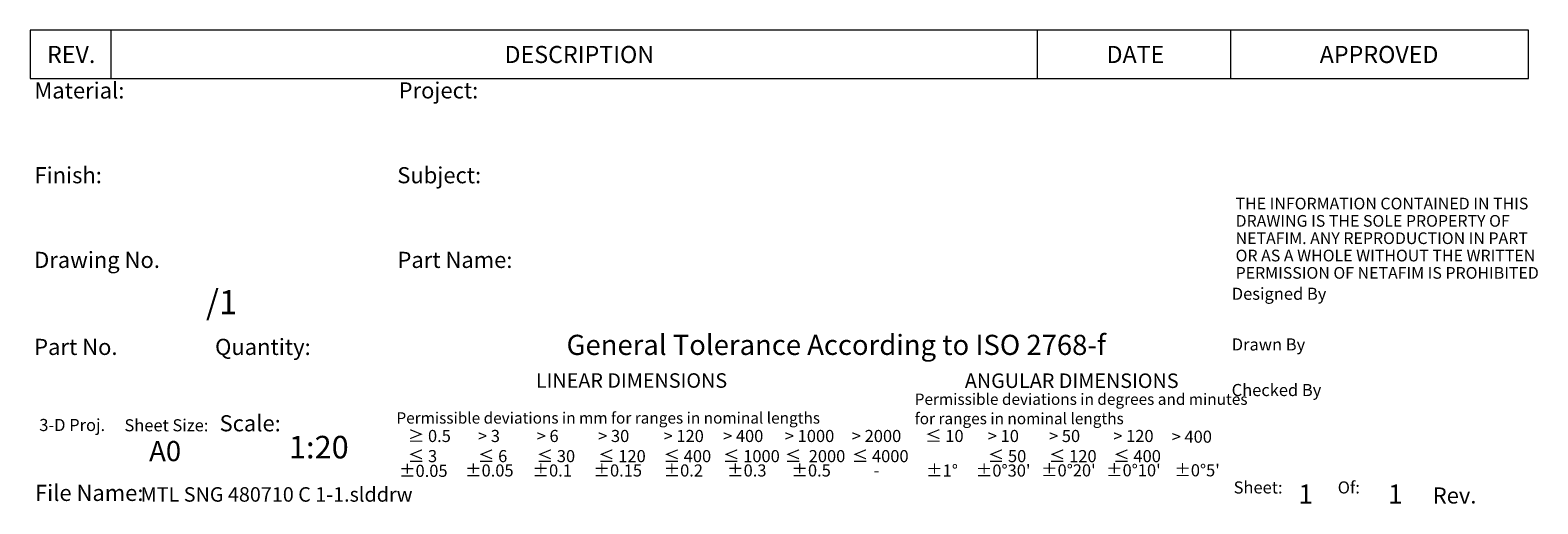
# Model space of a CAD drawing. Units: inches. Extents: x -574 to 1260, y -227 to 172.
# Drawn here: x 39 to 46, y 0 to 3 of the extents above; entities that cross this region are included whole.
import ezdxf

# ---------------------------------------------------------------- set-up
doc = ezdxf.new("R2010")
doc.units = ezdxf.units.IN
doc.header["$MEASUREMENT"] = 0
doc.styles.add('SLDTEXTSTYLE0', font='TXT', dxfattribs={"width": 0.605})
doc.styles.add('SLDTEXTSTYLE1', font='TXT', dxfattribs={"width": 0.75})
doc.styles.add('SLDTEXTSTYLE2', font='TXT', dxfattribs={"width": 0.6875})
doc.styles.add('SLDTEXTSTYLE3', font='TXT', dxfattribs={"width": 0.6875, "bigfont": 'bigfont'})
doc.styles.add('SLDTEXTSTYLE4', font='TXT', dxfattribs={"width": 0.7, "bigfont": 'bigfont'})
doc.styles.add('SLDTEXTSTYLE5', font='TXT', dxfattribs={"width": 0.7})
doc.styles.add('SLDTEXTSTYLE6', font='TXT', dxfattribs={"width": 0.75, "bigfont": 'bigfont'})
doc.styles.add('SLDTEXTSTYLE7', font='TXT', dxfattribs={"width": 0.678571, "bigfont": 'bigfont'})
doc.styles.add('SLDTEXTSTYLE8', font='TXT', dxfattribs={"width": 0.666667})
doc.styles.add('SLDTEXTSTYLE9', font='TXT', dxfattribs={"width": 0.666667, "bigfont": 'bigfont'})

# ---------------------------------------------------------------- blocks, each defined once
blk = doc.blocks.new('SW_NOTE_0')
at = {"color": 0, "linetype": 'Continuous', "lineweight": 0, "char_height": 0.055118, "attachment_point": 1, "style": 'SLDTEXTSTYLE0'}
for s, insert in [('Permissible deviations in degrees and minutes', (0, 0.0711)), ('for ranges in nominal lengths', (0, -0.0234))]:
    blk.add_mtext(s, dxfattribs=dict(at, insert=insert))
blk = doc.blocks.new('SW_NOTE_1')
at = {"color": 0, "linetype": 'Continuous', "lineweight": 0, "char_height": 0.05906, "attachment_point": 1}
for s, insert, style in [('> 10', (0, 0.0761), 'SLDTEXTSTYLE2'), ('≤ 50', (0, -0.0223), 'SLDTEXTSTYLE3')]:
    blk.add_mtext(s, dxfattribs=dict(at, insert=insert, style=style))
blk = doc.blocks.new('SW_NOTE_2')
at = {"color": 0, "linetype": 'Continuous', "lineweight": 0, "char_height": 0.05906, "attachment_point": 1}
for s, insert, style in [('> 50', (0, 0.0761), 'SLDTEXTSTYLE2'), ('≤ 120', (0, -0.0223), 'SLDTEXTSTYLE4')]:
    blk.add_mtext(s, dxfattribs=dict(at, insert=insert, style=style))
blk = doc.blocks.new('SW_NOTE_3')
at = {"color": 0, "linetype": 'Continuous', "lineweight": 0, "char_height": 0.05906, "attachment_point": 1}
for s, insert, style in [('> 120', (0, 0.0761), 'SLDTEXTSTYLE5'), ('≤ 400', (0, -0.0223), 'SLDTEXTSTYLE4')]:
    blk.add_mtext(s, dxfattribs=dict(at, insert=insert, style=style))
blk = doc.blocks.new('SW_NOTE_4')
at = {"color": 0, "linetype": 'Continuous', "lineweight": 0, "char_height": 0.05906, "attachment_point": 1}
for s, insert, style in [('> 2000', (0, 0.0761), 'SLDTEXTSTYLE1'), ('≤ 4000', (0, -0.0223), 'SLDTEXTSTYLE6')]:
    blk.add_mtext(s, dxfattribs=dict(at, insert=insert, style=style))
blk = doc.blocks.new('SW_NOTE_5')
at = {"color": 0, "linetype": 'Continuous', "lineweight": 0, "char_height": 0.05906, "attachment_point": 1}
for s, insert, style in [('> 1000', (0, 0.0761), 'SLDTEXTSTYLE1'), ('≤  2000', (0, -0.0223), 'SLDTEXTSTYLE7')]:
    blk.add_mtext(s, dxfattribs=dict(at, insert=insert, style=style))
blk = doc.blocks.new('SW_NOTE_6')
at = {"color": 0, "linetype": 'Continuous', "lineweight": 0, "char_height": 0.05906, "attachment_point": 1}
for s, insert, style in [('> 400', (0, 0.0761), 'SLDTEXTSTYLE5'), ('≤ 1000', (0, -0.0223), 'SLDTEXTSTYLE6')]:
    blk.add_mtext(s, dxfattribs=dict(at, insert=insert, style=style))
blk = doc.blocks.new('SW_NOTE_7')
at = {"color": 0, "linetype": 'Continuous', "lineweight": 0, "char_height": 0.05906, "attachment_point": 1}
for s, insert, style in [('> 120', (0, 0.0761), 'SLDTEXTSTYLE5'), ('≤ 400', (0, -0.0223), 'SLDTEXTSTYLE4')]:
    blk.add_mtext(s, dxfattribs=dict(at, insert=insert, style=style))
blk = doc.blocks.new('SW_NOTE_8')
at = {"color": 0, "linetype": 'Continuous', "lineweight": 0, "char_height": 0.05906, "attachment_point": 1}
for s, insert, style in [('> 30', (0, 0.0761), 'SLDTEXTSTYLE2'), ('≤ 120', (0, -0.0223), 'SLDTEXTSTYLE4')]:
    blk.add_mtext(s, dxfattribs=dict(at, insert=insert, style=style))
blk = doc.blocks.new('SW_NOTE_9')
at = {"color": 0, "linetype": 'Continuous', "lineweight": 0, "char_height": 0.05906, "attachment_point": 1}
for s, insert, style in [('> 6', (0, 0.0761), 'SLDTEXTSTYLE8'), ('≤ 30', (0, -0.0223), 'SLDTEXTSTYLE3')]:
    blk.add_mtext(s, dxfattribs=dict(at, insert=insert, style=style))
blk = doc.blocks.new('SW_NOTE_10')
at = {"color": 0, "linetype": 'Continuous', "lineweight": 0, "char_height": 0.05906, "attachment_point": 1}
for s, insert, style in [('> 3', (0, 0.0761), 'SLDTEXTSTYLE8'), ('≤ 6', (0, -0.0223), 'SLDTEXTSTYLE9')]:
    blk.add_mtext(s, dxfattribs=dict(at, insert=insert, style=style))
blk = doc.blocks.new('SW_NOTE_11')
at = {"color": 0, "linetype": 'Continuous', "lineweight": 0, "char_height": 0.05906, "attachment_point": 1}
for s, insert, style in [('≥ 0.5', (0, 0.0761), 'SLDTEXTSTYLE4'), ('≤ 3', (0, -0.0223), 'SLDTEXTSTYLE9')]:
    blk.add_mtext(s, dxfattribs=dict(at, insert=insert, style=style))
blk = doc.blocks.new('SW_NOTE_12')
at = {"color": 0, "linetype": 'Continuous', "lineweight": 0, "char_height": 0.057087, "attachment_point": 1, "style": 'SLDTEXTSTYLE1'}
for s, insert in [('THE INFORMATION CONTAINED IN THIS', (0, -0.0111)), ('DRAWING IS THE SOLE PROPERTY OF', (0, -0.0957)), ('NETAFIM. ANY REPRODUCTION IN PART', (0, -0.1803)), ('OR AS A WHOLE WITHOUT THE WRITTEN', (0, -0.265)), ('PERMISSION OF NETAFIM IS PROHIBITED', (0, -0.3496))]:
    blk.add_mtext(s, dxfattribs=dict(at, insert=insert))
blk = doc.blocks.new('SW_TABLEANNOTATION_0')
at = {"color": 0, "linetype": 'Continuous', "lineweight": 0}
for p, q in [((0, 0), (0, -0.2362)), ((7.3228, 0), (0, 0)), ((0.3937, 0), (0.3937, -0.2362)), ((4.9213, 0), (4.9213, -0.2362)), ((5.8661, 0), (5.8661, -0.2362)), ((7.3228, -0.2362), (7.3228, 0)), ((0, -0.2362), (7.3228, -0.2362))]:
    blk.add_line(p, q, dxfattribs=at)
at = {"color": 0, "linetype": 'Continuous', "lineweight": 0, "attachment_point": 1, "style": 'SLDTEXTSTYLE1'}
for s, insert, char_height in [('REV.', (0.0824, -0.077), 0.08333), ('DESCRIPTION', (2.3182, -0.077), 0.083333), ('DATE', (5.2601, -0.077), 0.08333), ('APPROVED', (6.3018, -0.077), 0.08333)]:
    blk.add_mtext(s, dxfattribs=dict(at, insert=insert, char_height=char_height))

msp = doc.modelspace()

# ---------------------------------------------------------------- block references
at = {"color": 7, "linetype": 'Continuous', "lineweight": 0}
for name, p in [('SW_TABLEANNOTATION_0', (38.7648, 2.6119)), ('SW_NOTE_12', (44.6555, 1.805)), ('SW_NOTE_0', (43.0875, 0.7664)), ('SW_NOTE_11', (40.6103, 0.5839)), ('SW_NOTE_10', (40.9531, 0.5839)), ('SW_NOTE_9', (41.2399, 0.5839)), ('SW_NOTE_8', (41.5403, 0.5839)), ('SW_NOTE_7', (41.86, 0.5839)), ('SW_NOTE_6', (42.1507, 0.5839)), ('SW_NOTE_5', (42.4527, 0.5839)), ('SW_NOTE_4', (42.78, 0.5839)), ('SW_NOTE_1', (43.4445, 0.5839)), ('SW_NOTE_2', (43.7435, 0.5839)), ('SW_NOTE_3', (44.0577, 0.5839))]:
    msp.add_blockref(name, p, dxfattribs=at)

# ---------------------------------------------------------------- texts
for s, insert, char_height, attachment_point, style in [('Material:', (38.7857, 2.3568), 0.07874, 1, 'SLDTEXTSTYLE0'), ('Project:', (40.5655, 2.3572), 0.07874, 1, 'SLDTEXTSTYLE0'), ('Finish:', (38.786, 1.9431), 0.07874, 1, 'SLDTEXTSTYLE0'), ('Subject:', (40.5588, 1.943), 0.07874, 1, 'SLDTEXTSTYLE0'), ('Drawing No.', (38.7844, 1.5296), 0.07874, 1, 'SLDTEXTSTYLE0'), ('Part Name:', (40.5598, 1.5296), 0.07874, 1, 'SLDTEXTSTYLE0'), ('/1', (39.7005, 1.3425), 0.11811, 2, 'SLDTEXTSTYLE1'), ('Designed By', (44.6369, 1.3544), 0.059055, 1, 'SLDTEXTSTYLE1'), ('Quantity:', (39.6685, 1.1048), 0.07874, 1, 'SLDTEXTSTYLE0'), ('General Tolerance According to ISO 2768-f', (41.386, 1.1245), 0.098425, 1, 'SLDTEXTSTYLE0'), ('Drawn By', (44.6368, 1.1069), 0.05906, 1, 'SLDTEXTSTYLE1'), ('Part No.', (38.7844, 1.1048), 0.07874, 1, 'SLDTEXTSTYLE0'), ('LINEAR DIMENSIONS', (41.236, 0.9367), 0.070866, 1, 'SLDTEXTSTYLE0'), ('ANGULAR DIMENSIONS', (43.3323, 0.9357), 0.070866, 1, 'SLDTEXTSTYLE0'), ('Checked By', (44.6362, 0.8844), 0.05906, 1, 'SLDTEXTSTYLE1'), ('Scale:', (39.6904, 0.7319), 0.07874, 1, 'SLDTEXTSTYLE0'), ('Permissible deviations in mm for ranges in nominal lengths', (40.5547, 0.746), 0.055118, 1, 'SLDTEXTSTYLE0'), ('3-D Proj.', (38.8094, 0.7136), 0.05906, 1, 'SLDTEXTSTYLE0'), ('Sheet Size:', (39.2257, 0.7122), 0.059055, 1, 'SLDTEXTSTYLE0'), ('≤ 10', (43.1383, 0.6601), 0.05906, 1, 'SLDTEXTSTYLE3'), ('A0', (39.4244, 0.6059), 0.09843, 2, 'SLDTEXTSTYLE1'), ('1:20', (40.1754, 0.631), 0.11024, 2, 'SLDTEXTSTYLE1'), ('> 400', (44.3429, 0.6566), 0.05906, 1, 'SLDTEXTSTYLE5'), ('±0.05', (40.6861, 0.4898), 0.05906, 2, 'SLDTEXTSTYLE1'), ('±0.05', (41.0087, 0.4916), 0.05906, 2, 'SLDTEXTSTYLE1'), ('±0.1', (41.316, 0.4916), 0.05906, 2, 'SLDTEXTSTYLE1'), ('±0.15', (41.6363, 0.4916), 0.05906, 2, 'SLDTEXTSTYLE1'), ('±0.2', (41.9566, 0.4916), 0.05906, 2, 'SLDTEXTSTYLE1'), ('±0.3', (42.2669, 0.4916), 0.05906, 2, 'SLDTEXTSTYLE1'), ('±0.5', (42.5813, 0.4916), 0.05906, 2, 'SLDTEXTSTYLE1'), ('-', (42.9005, 0.4916), 0.0591, 2, 'SLDTEXTSTYLE1'), ('±1°', (43.221, 0.4912), 0.05906, 2, 'SLDTEXTSTYLE1'), ("±0°30'", (43.5198, 0.4912), 0.05906, 2, 'SLDTEXTSTYLE1'), ("±0°20'", (43.8383, 0.492), 0.05906, 2, 'SLDTEXTSTYLE1'), ("±0°10'", (44.156, 0.4925), 0.05906, 2, 'SLDTEXTSTYLE1'), ("±0°5'", (44.4672, 0.4925), 0.05906, 2, 'SLDTEXTSTYLE1'), ('File Name:', (38.7885, 0.392), 0.07874, 1, 'SLDTEXTSTYLE0'), ('MTL SNG 480710 C 1-1.slddrw', (39.3048, 0.3805), 0.070866, 1, 'SLDTEXTSTYLE1'), ('Sheet:', (44.6459, 0.4087), 0.05906, 1, 'SLDTEXTSTYLE0'), ('1', (44.963, 0.3938), 0.0937, 1, 'SLDTEXTSTYLE1'), ('Of:', (45.1545, 0.4087), 0.05906, 1, 'SLDTEXTSTYLE0'), ('1', (45.401, 0.3938), 0.0937, 1, 'SLDTEXTSTYLE1'), ('Rev.', (45.6188, 0.3793), 0.07874, 1, 'SLDTEXTSTYLE0')]:
    msp.add_mtext(s, dxfattribs=dict(at, insert=insert, char_height=char_height, attachment_point=attachment_point, style=style))

doc.saveas('drawing.dxf')
